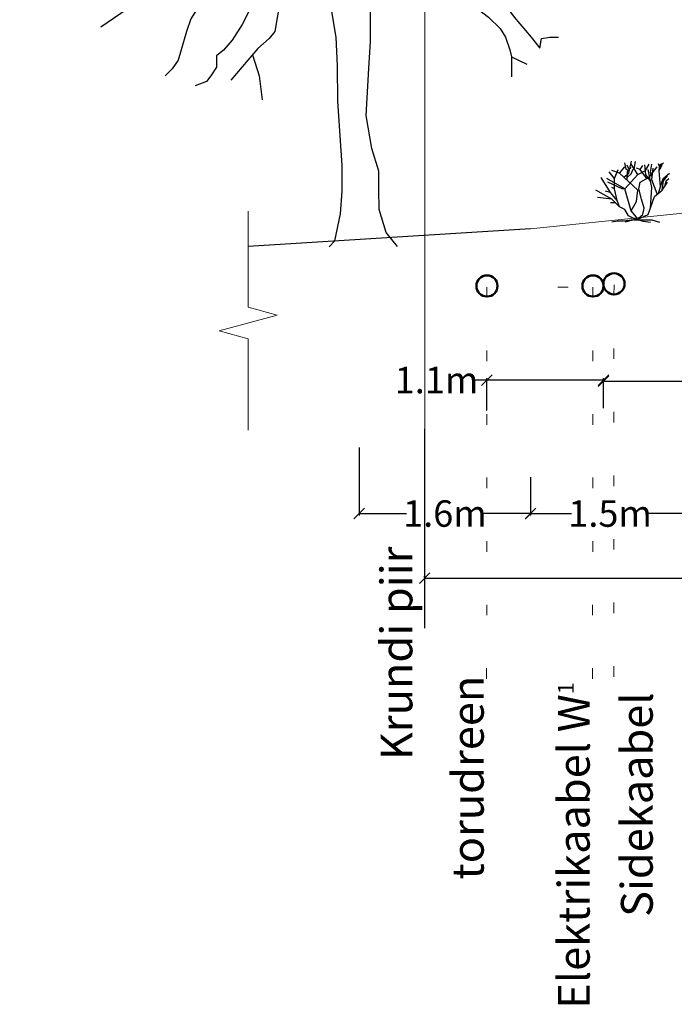
# Model space of a CAD drawing. Units: metres. Extents: x 20679 to 1199321, y 6139605 to 7059399.
# Drawn here: x 547866 to 547872, y 6579163 to 6579172 of the extents above; entities that cross this region are included whole.
import ezdxf

# ---------------------------------------------------------------- set-up
doc = ezdxf.new("R2010")
doc.units = ezdxf.units.M
doc.header["$LTSCALE"] = 4
doc.header["$MEASUREMENT"] = 0
doc.linetypes.add('DASHED', pattern=[0.75, 0.5, -0.25])
doc.linetypes.add('DOT', pattern=[0.25, 0, -0.25])
doc.layers.get('0').update_dxf_attribs({"lineweight": 0})
doc.layers.add('DP_vormistus', color=250, linetype='Continuous')
doc.layers.add('liikluslahendus', color=7, linetype='Continuous')
doc.styles.get("Standard").update_dxf_attribs({"font": 'TAHOMA.TTF'})
doc.styles.add('vorm', font='TIMES.TTF')
doc.linetypes.add('ZIGZAG', pattern='A,0.00254,-5.08,[131,ltypeshp.shx,S=5.08,R=0,X=-5.08,Y=0],-10.16,[131,ltypeshp.shx,S=5.08,R=180,X=5.08,Y=0],-5.08', length=20.32254)
doc.dimstyles.new('lõike dimstail', dxfattribs={"dimscale": 0.1, "dimtxt": 2.5, "dimasz": 1, "dimexe": 0.18, "dimexo": 0.0625, "dimgap": 0.09, "dimtad": 0, "dimtih": 1, "dimtoh": 1, "dimdec": 1, "dimzin": 0, "dimdsep": 46, "dimtxsty": 'Standard', "dimblk1": 'OBLIQUE', "dimblk2": 'OBLIQUE', "dimsah": 1, "dimcen": 0.09, "dimadec": 0, "dimazin": 0, "dimtfac": 1, "dimtdec": 1, "dimtofl": 0, "dimtmove": 0, "dimatfit": 3, "dimfxl": 1, "dimtolj": 1, "dimtzin": 0, "dimarcsym": 0})

# ---------------------------------------------------------------- blocks, each defined once
blk = doc.blocks.new('_Oblique')
at = {"color": 0, "linetype": 'ByBlock', "lineweight": -2}
blk.add_line((-0.5, -0.5), (0.5, 0.5), dxfattribs=at)
blk = doc.blocks.new('*D69')
at = {"layer": 'liikluslahendus', "color": 0, "lineweight": -2, "ltscale": 5}
for p, q in [((547870.0685, 6579166.8356), (547870.0685, 6579166.8474)), ((547880.0695, 6579166.8356), (547880.0695, 6579166.8474)), ((547870.0685, 6579166.8294), (547874.6117, 6579166.8294)), ((547880.0695, 6579166.8294), (547875.5263, 6579166.8294))]:
    blk.add_line(p, q, dxfattribs=at)
at = {"layer": 'liikluslahendus', "color": 0, "lineweight": -2, "ltscale": 5, "xscale": 0.1, "yscale": 0.1, "zscale": 0.1, "rotation": 180}
blk.add_blockref('_Oblique', (547870.0685, 6579166.8294), dxfattribs=at)
at = {"layer": 'liikluslahendus', "color": 0, "lineweight": -2, "ltscale": 5, "xscale": 0.1, "yscale": 0.1, "zscale": 0.1}
blk.add_blockref('_Oblique', (547880.0695, 6579166.8294), dxfattribs=at)
at = {"layer": 'liikluslahendus', "color": 0, "lineweight": 15, "ltscale": 5, "insert": (547875.069, 6579166.8294), "char_height": 0.25, "attachment_point": 5}
blk.add_mtext('\\A1;10.0m', dxfattribs=at)
blk = doc.blocks.new('*D72')
at = {"layer": 'DP_vormistus', "color": 0, "lineweight": -2, "ltscale": 5}
for p, q in [((547871.0687, 6579167.7823), (547871.0687, 6579167.4219)), ((547872.5699, 6579167.782), (547872.5699, 6579167.4219)), ((547871.0687, 6579167.4399), (547871.4559, 6579167.4399)), ((547872.5699, 6579167.4399), (547872.1828, 6579167.4399))]:
    blk.add_line(p, q, dxfattribs=at)
at = {"layer": 'DP_vormistus', "color": 0, "lineweight": -2, "ltscale": 5, "xscale": 0.1, "yscale": 0.1, "zscale": 0.1, "rotation": 180}
blk.add_blockref('_Oblique', (547871.0687, 6579167.4399), dxfattribs=at)
at = {"layer": 'DP_vormistus', "color": 0, "lineweight": -2, "ltscale": 5, "xscale": 0.1, "yscale": 0.1, "zscale": 0.1}
blk.add_blockref('_Oblique', (547872.5699, 6579167.4399), dxfattribs=at)
at = {"layer": 'DP_vormistus', "color": 0, "lineweight": 15, "ltscale": 5, "insert": (547871.8193, 6579167.4399), "char_height": 0.25, "attachment_point": 5}
blk.add_mtext('\\A1;1.5m', dxfattribs=at)
blk = doc.blocks.new('*D77')
at = {"layer": 'DP_vormistus', "color": 0, "lineweight": -2, "ltscale": 5}
for p, q in [((547871.7568, 6579168.4422), (547871.7568, 6579168.7077)), ((547872.5699, 6579168.4422), (547872.5699, 6579168.7077)), ((547871.7568, 6579168.6897), (547872.5699, 6579168.6897)), ((547872.5699, 6579168.6897), (547872.6699, 6579168.6897))]:
    blk.add_line(p, q, dxfattribs=at)
at = {"layer": 'DP_vormistus', "color": 0, "lineweight": -2, "ltscale": 5, "xscale": 0.1, "yscale": 0.1, "zscale": 0.1, "rotation": 180}
blk.add_blockref('_Oblique', (547871.7568, 6579168.6897), dxfattribs=at)
at = {"layer": 'DP_vormistus', "color": 0, "lineweight": -2, "ltscale": 5, "xscale": 0.1, "yscale": 0.1, "zscale": 0.1}
blk.add_blockref('_Oblique', (547872.5699, 6579168.6897), dxfattribs=at)
at = {"layer": 'DP_vormistus', "color": 0, "lineweight": 0, "ltscale": 5, "insert": (547873.0454, 6579168.6897), "char_height": 0.25, "attachment_point": 5}
blk.add_mtext('\\A1;0.8m', dxfattribs=at)
blk = doc.blocks.new('*D78')
at = {"layer": 'DP_vormistus', "color": 0, "lineweight": -2, "ltscale": 5}
for p, q in [((547870.6556, 6579168.7002), (547870.5438, 6579168.7002)), ((547870.6556, 6579168.4119), (547870.6556, 6579168.7182)), ((547871.7568, 6579168.7002), (547870.6556, 6579168.7002)), ((547871.7568, 6579168.436), (547871.7568, 6579168.7182))]:
    blk.add_line(p, q, dxfattribs=at)
at = {"layer": 'DP_vormistus', "color": 0, "lineweight": -2, "ltscale": 5, "xscale": 0.1, "yscale": 0.1, "zscale": 0.1, "rotation": 180}
blk.add_blockref('_Oblique', (547870.6556, 6579168.7002), dxfattribs=at)
at = {"layer": 'DP_vormistus', "color": 0, "lineweight": -2, "ltscale": 5, "xscale": 0.1, "yscale": 0.1, "zscale": 0.1}
blk.add_blockref('_Oblique', (547871.7568, 6579168.7002), dxfattribs=at)
at = {"layer": 'DP_vormistus', "color": 0, "lineweight": 0, "ltscale": 5, "insert": (547870.1804, 6579168.7002), "char_height": 0.25, "attachment_point": 5}
blk.add_mtext('\\A1;1.1m', dxfattribs=at)
blk = doc.blocks.new('*U85')
for p, q in [((-12.471, 19.775), (-12.898, 22.044)), ((-11.433, 18.289), (-10.457, 22.749)), ((-9.48, 19.775), (-8.992, 22.592)), ((0.041, 20.714), (1.384, 22.044)), ((-16.8, 16.32), (-18.72, 18.72)), ((-14.88, 18.24), (-17.76, 19.2)), ((-16.8, 16.32), (-15.36, 19.68)), ((-14.88, 18.24), (-12.96, 20.64)), ((-11.677, 19.071), (-12.471, 19.775)), ((-11.28, 19.619), (-12.104, 21.184)), ((-12.043, 15.628), (-11.921, 18.836)), ((-11.921, 18.836), (-10.64, 20.401)), ((-10.579, 18.054), (-9.846, 19.697)), ((-8.16, 17.76), (-10.56, 21.6)), ((-7.2, 19.68), (-8.64, 20.16)), ((-8.16, 17.76), (-5.28, 19.2)), ((-7.2, 19.68), (-6.24, 21.12)), ((-4.8, 16.32), (-7.2, 19.68)), ((-5.086, 17.741), (-5.513, 21.34)), ((-5.28, 19.2), (-3.84, 21.6)), ((-2.88, 12.96), (-4.32, 19.68)), ((-3.84, 16.8), (-0.96, 20.64)), ((-3.377, 18.602), (-2.888, 21.575)), ((-2.766, 16.802), (-3.377, 18.602)), ((-2.88, 15.84), (-2.4, 20.16)), ((-0.508, 21.888), (-0.081, 20.558)), ((-0.203, 19.149), (0.102, 21.34)), ((0.346, 13.203), (-0.203, 19.149)), ((-0.142, 19.384), (0.59, 20.401)), ((-0.02, 20.01), (0.896, 21.105)), ((0.102, 21.34), (0.835, 21.888)), ((-18.24, 11.04), (-21.755, 16.655)), ((-12.96, 12.48), (-19.68, 16.32)), ((-13.92, 12.48), (-19.2, 14.88)), ((-16.8, 12.48), (-16.8, 16.32)), ((-8.16, 12), (-14.88, 18.24)), ((-13.325, 16.724), (-11.433, 18.289)), ((-12.96, 12.48), (-8.16, 17.76)), ((-11.982, 16.802), (-10.579, 18.054)), ((-7.68, 12.48), (-7.2, 14.88)), ((-7.2, 14.88), (-3.84, 16.8)), ((-3.377, 15.315), (-5.086, 17.819)), ((-0.96, 10.56), (-2.88, 15.84)), ((0.346, 13.203), (1.323, 16.254)), ((0.96, 12), (1.44, 15.36)), ((0.96, 12), (2.88, 14.88)), ((1.323, 16.254), (3.642, 18.289)), ((1.44, 15.36), (2.88, 17.28)), ((1.92, 13.44), (2.4, 15.36)), ((2.4, 15.36), (3.36, 16.32)), ((-17.76, 8.64), (-23.663, 11.961)), ((-18.24, 11.04), (-20.16, 11.52)), ((-15.84, 8.16), (-18.24, 11.04)), ((-16.8, 12.48), (-17.76, 12.96)), ((-15.84, 8.16), (-16.8, 12.48)), ((-12.96, 12.48), (-13.92, 12.48)), ((-10.56, 4.32), (-12.96, 12.48)), ((-8.64, 7.68), (-8.16, 12)), ((-6.72, 8.64), (-7.68, 12.48)), ((-3.36, 5.28), (-2.88, 12.96)), ((-1.92, 9.6), (0.96, 12)), ((-0.48, 10.8), (0.346, 13.203)), ((-17.76, 8.64), (-23.128, 9.222)), ((-14.88, 5.76), (-17.76, 8.64)), ((-14.88, 5.76), (-15.84, 8.16)), ((-10.56, 4.32), (-8.64, 7.68)), ((-5.76, 5.28), (-6.72, 8.64)), ((-4.32, 2.88), (-1.92, 9.6)), ((-16.32, 7.2), (-18.24, 7.2)), ((-12.96, 4.8), (-14.88, 5.76)), ((-11.52, 2.4), (-12.96, 4.8)), ((-8.64, 1.92), (-10.56, 4.32)), ((-6.24, 2.88), (-5.76, 5.28)), ((-15.84, 0.48), (-17.76, 0)), ((-13.44, 0.48), (-15.84, 0.48)), ((-9.6, 0.96), (-13.44, 0.48)), ((-9.6, 0.96), (-12.96, 0)), ((-8.64, 0.96), (-11.52, 2.4)), ((-9.6, 0.96), (-7.68, 0.96)), ((-8.64, 0.96), (-4.32, 2.88)), ((-8.64, 0.96), (-6.24, 2.88)), ((-8.64, 0.96), (-8.64, 1.92)), ((-8.64, 0.96), (-2.88, 0.96)), ((-7.68, 0.96), (-6.24, 0.48)), ((-6.24, 0.48), (-3.36, 0)), ((-2.88, 0.96), (0, 0))]:
    blk.add_line(p, q)
blk = doc.blocks.new('PSDEW011')
at = {"color": 7, "linetype": 'Continuous'}
for points in [[(0.1519, 0.9632), (0.148, 0.9744), (0.1427, 0.9873), (0.1351, 0.9929), (0.1279, 0.9985)], [(-0.0219, 0.9838), (-0.0166, 0.9357), (0.0002, 0.8895)], [(0.0391, 0.9432), (0.0629, 0.9893)], [(-0.0331, 0.9063), (-0.011, 0.9228), (-0.0034, 0.9356), (0.0039, 0.9524), (0.0002, 0.9597), (-0.0054, 0.9765)], [(0.0112, 0.9765), (0.0391, 0.9283)], [(0.1941, 0.9394), (0.1905, 0.9559), (0.1905, 0.9632), (0.1925, 0.9743)], [(-0.026, 0.7804), (-0.0368, 0.8193), (-0.0461, 0.8414), (-0.048, 0.8582), (-0.0424, 0.8674), (-0.0387, 0.8859), (-0.0387, 0.9063), (-0.0423, 0.9209), (-0.0627, 0.9654)], [(0.0242, 0.8433), (0.039, 0.8894), (0.0427, 0.9079), (0.05, 0.93), (0.0592, 0.9448), (0.0612, 0.956), (0.0668, 0.9672)], [(0.0888, 0.8561), (0.0925, 0.893), (0.1018, 0.9299), (0.1054, 0.9467), (0.113, 0.9672)], [(0.1426, 0.9005), (0.1334, 0.919), (0.1258, 0.9355), (0.1258, 0.9484), (0.1259, 0.954), (0.1295, 0.9688)], [(0.1571, 0.9097), (0.1757, 0.9539)], [(0.1868, 0.9114), (0.1852, 0.9318), (0.1961, 0.941), (0.2165, 0.9559)], [(0.2367, 0.9575), (0.2626, 0.9206)], [(-0.1254, 0.9377), (-0.1254, 0.9209), (-0.1146, 0.9044), (-0.107, 0.8932), (-0.0998, 0.8747), (-0.0961, 0.8619), (-0.0942, 0.847), (-0.0942, 0.8414), (-0.0906, 0.8305)], [(-0.0885, 0.9377), (-0.0737, 0.908), (-0.0664, 0.8895), (-0.0665, 0.8783), (-0.0665, 0.873)], [(0.0796, 0.8986), (0.0797, 0.9392)], [(0.2016, 0.9077), (0.2128, 0.9189), (0.2182, 0.9262), (0.2238, 0.9354), (0.2201, 0.917), (0.2165, 0.9005), (0.2201, 0.8856), (0.2201, 0.8635), (0.2144, 0.8431), (0.2052, 0.8339)], [(0.0352, 0.9171), (0.0167, 0.8895)], [(0.1073, 0.858), (0.1129, 0.9006)], [(0.161, 0.8653), (0.1683, 0.9005)], [(0.2442, 0.9021), (0.2422, 0.88), (0.2422, 0.8671), (0.2477, 0.8467)], [(0.3015, 0.8595), (0.3088, 0.8687), (0.3124, 0.8799), (0.3071, 0.8948), (0.3236, 0.8595)], [(-0.1792, 0.8933), (-0.1627, 0.8877), (-0.1515, 0.886), (-0.1423, 0.884), (-0.133, 0.8767), (-0.1275, 0.8731), (-0.1219, 0.8675), (-0.1146, 0.8638)], [(0.1755, 0.8412), (0.1795, 0.8672), (0.1868, 0.8745), (0.1924, 0.8856)], [(0.2738, 0.8912), (0.2811, 0.8763), (0.2811, 0.8651), (0.2791, 0.8579), (0.2774, 0.8467)], [(-0.1957, 0.8768), (-0.1941, 0.8656), (-0.1848, 0.8564), (-0.172, 0.8491), (-0.1571, 0.8435), (-0.1423, 0.8451), (-0.1275, 0.8434), (-0.1163, 0.8398), (-0.111, 0.8342), (-0.1054, 0.8266)], [(0.0206, 0.8746), (0.0094, 0.8562), (0.0057, 0.8413), (0.0037, 0.8304), (0.0018, 0.81)], [(0.0258, 0.773), (0.0297, 0.747), (0.0297, 0.7249), (0.0296, 0.7064), (0.0425, 0.7397), (0.0498, 0.7562), (0.0555, 0.7823), (0.0499, 0.7934), (0.0591, 0.8265), (0.0684, 0.8432), (0.0816, 0.869)], [(0.157, 0.8043), (0.1534, 0.8356), (0.1406, 0.8709)], [(0.3401, 0.8687), (0.3308, 0.843)], [(-0.0757, 0.8655), (-0.0738, 0.8434), (-0.0665, 0.8305), (-0.0592, 0.8157), (-0.0536, 0.8081), (-0.0517, 0.8028), (-0.0461, 0.7952), (-0.0405, 0.7823), (-0.0369, 0.7656), (-0.0352, 0.7563), (-0.0369, 0.7398), (-0.0353, 0.7286)], [(-0.1722, 0.7711), (-0.1849, 0.8082), (-0.1941, 0.825), (-0.2014, 0.8379), (-0.2089, 0.8491)], [(-0.0205, 0.6584), (-0.0148, 0.7157), (-0.0112, 0.7417), (-0.0019, 0.7879), (0.0129, 0.7859), (0.0241, 0.8063), (0.0334, 0.8119), (0.0443, 0.8248), (0.0482, 0.834), (0.0482, 0.8544)], [(0.1257, 0.7618), (0.1257, 0.7878), (0.1201, 0.8099), (0.1201, 0.8264), (0.1202, 0.8544)], [(-0.1486, 0.7563), (-0.1757, 0.7732), (-0.205, 0.7954), (-0.2218, 0.8139), (-0.2366, 0.836)], [(0.3163, 0.8354), (0.307, 0.8153), (0.2922, 0.8024)], [(0.054, 0.7754), (0.0683, 0.7878), (0.0739, 0.8027), (0.074, 0.8136), (0.074, 0.8211), (0.0703, 0.8264), (0.074, 0.8192)], [(0.1719, 0.7858), (0.1738, 0.8006), (0.1775, 0.8079), (0.185, 0.8227)], [(0.2552, 0.7765), (0.2662, 0.7986), (0.2698, 0.8097), (0.2718, 0.8282)], [(0.34, 0.7635), (0.3493, 0.7892), (0.3532, 0.8077), (0.3624, 0.8281)], [(-0.2209, 0.8129), (-0.2515, 0.8158)], [(-0.0821, 0.5792), (-0.0779, 0.605), (-0.0944, 0.6383), (-0.1056, 0.6585), (-0.1184, 0.6677), (-0.1257, 0.6845), (-0.1296, 0.6954), (-0.1405, 0.727), (-0.148, 0.7528), (-0.1516, 0.7749), (-0.1589, 0.8102)], [(0.0219, 0.4921), (0.0331, 0.4753), (0.0403, 0.4476), (0.0459, 0.4328), (0.0515, 0.4199), (0.0571, 0.4179), (0.068, 0.4476), (0.0812, 0.4789), (0.0812, 0.5142), (0.0737, 0.529), (0.0645, 0.5584), (0.0572, 0.5752), (0.0553, 0.6085), (0.0589, 0.627), (0.0702, 0.6527), (0.0775, 0.6711), (0.0775, 0.6935), (0.0831, 0.7212), (0.0868, 0.7453), (0.0924, 0.7582), (0.1036, 0.7637), (0.098, 0.8155)], [(0.2866, 0.7837), (0.3123, 0.7856), (0.3235, 0.7912), (0.3364, 0.8004), (0.342, 0.806), (0.3456, 0.8153)], [(-0.1911, 0.6898), (-0.1923, 0.7047), (-0.2107, 0.7159), (-0.2219, 0.7232), (-0.2384, 0.7252), (-0.2496, 0.742), (-0.2552, 0.7621), (-0.2624, 0.7789), (-0.2884, 0.8011)], [(-0.1035, 0.8028), (-0.0831, 0.7732)], [(-0.1866, 0.7815), (-0.2034, 0.7805)], [(-0.2234, 0.7234), (-0.2367, 0.7713)], [(-0.0646, 0.7787), (-0.061, 0.7619), (-0.0537, 0.7379), (-0.0758, 0.7603)], [(0.2255, 0.7175), (0.2404, 0.7451), (0.2496, 0.756), (0.2589, 0.7616), (0.2754, 0.7672)], [(-0.1279, 0.6907), (-0.1573, 0.6994), (-0.1738, 0.7047), (-0.1813, 0.7195), (-0.1959, 0.7419), (-0.2034, 0.7512), (-0.2143, 0.7565)], [(0.1646, 0.7581), (0.1682, 0.7304), (0.1625, 0.6934), (0.1625, 0.675), (0.1589, 0.6565), (0.1829, 0.6806), (0.1958, 0.6934), (0.2051, 0.7099), (0.1978, 0.7248), (0.2034, 0.7432), (0.2127, 0.7524), (0.2163, 0.76)], [(0.3013, 0.6248), (0.3142, 0.6564), (0.3215, 0.6913), (0.329, 0.7081), (0.3475, 0.721), (0.3587, 0.7358), (0.3697, 0.7652)], [(0.3189, 0.679), (0.3399, 0.6821), (0.3531, 0.6913), (0.364, 0.7042), (0.3733, 0.7153), (0.3772, 0.7302), (0.3789, 0.743), (0.3881, 0.7523), (0.3993, 0.7615)], [(-0.2043, 0.6831), (-0.2183, 0.6975), (-0.2404, 0.6938), (-0.2717, 0.6995), (-0.2994, 0.7104), (-0.3106, 0.7196), (-0.3179, 0.7345), (-0.3218, 0.7457)], [(-0.2744, 0.7005), (-0.2885, 0.7216), (-0.3013, 0.7513)], [(-0.0315, 0.5826), (-0.0278, 0.6326), (-0.037, 0.662), (-0.0501, 0.7046), (-0.0593, 0.7286), (-0.0778, 0.7471), (-0.1035, 0.7491), (-0.1368, 0.7528)], [(0.0666, 0.7397), (0.0739, 0.7509)], [(0.1404, 0.6898), (0.1477, 0.7063), (0.1477, 0.7175), (0.1477, 0.7324), (0.1517, 0.7452)], [(0.0691, 0.6503), (0.0998, 0.6711), (0.1108, 0.7008), (0.1164, 0.7192), (0.122, 0.7341)], [(0.3078, 0.6407), (0.3399, 0.6524), (0.3547, 0.6616), (0.3659, 0.6616), (0.3788, 0.6616), (0.388, 0.6748), (0.3917, 0.6876), (0.3973, 0.7041), (0.4066, 0.7246), (0.3752, 0.7226)], [(-0.3291, 0.7048), (-0.3107, 0.655), (-0.2942, 0.6402), (-0.2849, 0.6346), (-0.2589, 0.6329), (-0.2424, 0.6345), (-0.2293, 0.6292), (-0.2293, 0.6253), (-0.2533, 0.6292), (-0.2682, 0.6309), (-0.283, 0.6494), (-0.2958, 0.657), (-0.3126, 0.6623), (-0.3459, 0.6976)], [(-0.1258, 0.5625), (-0.1462, 0.581), (-0.161, 0.5995), (-0.1739, 0.6179), (-0.1775, 0.6345), (-0.1867, 0.6493), (-0.1998, 0.6661), (-0.2051, 0.6826), (-0.1923, 0.6902), (-0.1721, 0.6845), (-0.1554, 0.6714), (-0.1425, 0.6476), (-0.135, 0.6271), (-0.1297, 0.6087), (-0.1204, 0.5994), (-0.1056, 0.5902), (-0.0779, 0.5773), (-0.0556, 0.5624), (-0.0447, 0.5512), (-0.0391, 0.5439), (-0.0355, 0.5272), (-0.0335, 0.5162), (-0.0299, 0.4994)], [(-0.0093, 0.6178), (0.0016, 0.6362), (0.0128, 0.6527), (0.022, 0.662), (0.0296, 0.6768), (0.0369, 0.688), (0.0296, 0.651), (0.0534, 0.686), (0.0349, 0.6547), (0.0573, 0.6658), (0.0388, 0.6306), (0.024, 0.6197), (0.0035, 0.6029), (-0.0113, 0.5825), (-0.0223, 0.5585), (-0.0223, 0.5347), (-0.0131, 0.4846), (-0.0039, 0.4421), (-0.0059, 0.4144), (-0.0059, 0.3811), (-0.0079, 0.3682), (-0.0171, 0.3979), (-0.0244, 0.4236), (-0.0299, 0.444), (-0.0335, 0.4698)], [(0.3896, 0.6801), (0.4306, 0.6784)], [(0.0885, 0.5696), (0.0793, 0.5956), (0.0813, 0.6177), (0.083, 0.625), (0.0942, 0.6325), (0.0978, 0.6381), (0.1071, 0.6434), (0.1144, 0.6526), (0.1292, 0.6675), (0.1368, 0.6767)], [(0.268, 0.6268), (0.2736, 0.6673)], [(0.3956, 0.6359), (0.4289, 0.6616)], [(-0.1775, 0.6345), (-0.2016, 0.616), (-0.2312, 0.5995), (-0.2553, 0.5959), (-0.2867, 0.594), (-0.3087, 0.6069), (-0.3199, 0.6144), (-0.3311, 0.6069), (-0.3256, 0.5792), (-0.3127, 0.5663), (-0.2979, 0.5366), (-0.2867, 0.5182), (-0.2795, 0.5126), (-0.261, 0.5089), (-0.235, 0.4831), (-0.2017, 0.4607), (-0.174, 0.4571), (-0.15, 0.459), (-0.1278, 0.4662), (-0.1094, 0.4718), (-0.0889, 0.4791), (-0.0741, 0.4698), (-0.0596, 0.4569), (-0.0484, 0.4513), (-0.0408, 0.446), (-0.0299, 0.444)], [(0.2402, 0.5714), (0.2623, 0.5898), (0.2772, 0.5954), (0.2864, 0.5971), (0.2808, 0.61), (0.2475, 0.6212), (0.2327, 0.6268), (0.2106, 0.61), (0.1753, 0.6196), (0.1532, 0.6305)], [(0.1106, 0.5584), (0.1274, 0.5788), (0.1367, 0.5863), (0.1423, 0.5916), (0.1459, 0.5992), (0.1459, 0.6048), (0.1681, 0.6196)], [(0.1773, 0.614), (0.1809, 0.5935), (0.194, 0.5823), (0.2125, 0.5714), (0.2178, 0.5622), (0.227, 0.5398)], [(0.2825, 0.6062), (0.2937, 0.6175)], [(0.3012, 0.6007), (0.3197, 0.6026), (0.3438, 0.6082), (0.3547, 0.6211), (0.3622, 0.6062), (0.3863, 0.6006), (0.4048, 0.6118), (0.414, 0.6174), (0.4249, 0.6062), (0.4381, 0.5989), (0.4434, 0.5933)], [(0.0977, 0.468), (0.107, 0.5141), (0.1106, 0.5455), (0.1107, 0.5732), (0.1126, 0.5824), (0.1275, 0.6121)], [(-0.1002, 0.5876), (-0.0964, 0.5753), (-0.0889, 0.5641), (-0.078, 0.5513), (-0.0687, 0.5457), (-0.0631, 0.5401), (-0.0556, 0.5291)], [(0.3306, 0.5898), (0.3566, 0.5785), (0.3714, 0.5822), (0.3824, 0.5841), (0.3955, 0.5729), (0.41, 0.562), (0.4305, 0.5933)], [(-0.3513, 0.5756), (-0.3385, 0.5627), (-0.3219, 0.5588), (-0.3108, 0.5627), (-0.2979, 0.5663), (-0.2738, 0.5663), (-0.2682, 0.5663), (-0.257, 0.5495)], [(-0.0279, 0.4754), (-0.0503, 0.507), (-0.0816, 0.5272), (-0.0981, 0.5236), (-0.1297, 0.544), (-0.1611, 0.5606), (-0.1888, 0.5626), (-0.2333, 0.5458)], [(0.1753, 0.5622), (0.2013, 0.5177), (0.1901, 0.5029), (0.1643, 0.4828), (0.1422, 0.4716), (0.1234, 0.466), (0.1013, 0.4568)], [(-0.1645, 0.5608), (-0.1907, 0.5365), (-0.2277, 0.5273), (-0.2498, 0.5201), (-0.2702, 0.5165), (-0.2795, 0.5126), (-0.2668, 0.5171)], [(0.253, 0.5305), (0.2863, 0.5361), (0.3213, 0.5176), (0.3638, 0.5175), (0.3862, 0.5119), (0.3954, 0.5102), (0.412, 0.5138), (0.4416, 0.5323)], [(-0.2647, 0.4885), (-0.2943, 0.4941), (-0.3052, 0.5073)], [(0.4304, 0.4898), (0.4007, 0.501), (0.3862, 0.501), (0.3786, 0.4935), (0.3565, 0.4862), (0.3361, 0.4918), (0.3232, 0.4991), (0.2401, 0.4586), (0.2141, 0.4474), (0.1679, 0.4475), (0.1254, 0.4439), (0.1013, 0.431), (0.0864, 0.4199), (0.0699, 0.3995), (0.0514, 0.3569), (0.057, 0.3441), (0.0561, 0.3296)], [(-0.2688, 0.4644), (-0.2868, 0.4516), (-0.298, 0.4516), (-0.3273, 0.4813)], [(-0.1703, 0.4314), (-0.2166, 0.435), (-0.2479, 0.4423), (-0.2627, 0.4591), (-0.2775, 0.472)], [(0.1273, 0.4086), (0.1751, 0.4217), (0.2084, 0.4234), (0.2289, 0.4346), (0.2622, 0.453), (0.2879, 0.4586), (0.3159, 0.4566), (0.3473, 0.451), (0.3769, 0.4529), (0.4063, 0.464)], [(-0.0596, 0.3887), (-0.0761, 0.4108), (-0.0873, 0.42), (-0.0926, 0.4293), (-0.1187, 0.4201), (-0.15, 0.4257), (-0.1685, 0.4293), (-0.1869, 0.4498)], [(-0.0145, 0.3894), (-0.0224, 0.3959), (-0.0372, 0.4052), (-0.0504, 0.422), (-0.0576, 0.4404), (-0.0581, 0.4562)], [(-0.0469, 0.0003), (-0.032, 0.0187), (-0.0228, 0.0484), (-0.0227, 0.0744), (-0.0227, 0.0982), (-0.0135, 0.1278), (-0.0061, 0.1704), (-0.0097, 0.2314), (-0.0116, 0.2666), (-0.0116, 0.3108), (-0.0172, 0.3425), (-0.0317, 0.357), (-0.065, 0.361), (-0.0781, 0.3627), (-0.0874, 0.3755), (-0.1039, 0.3795), (-0.126, 0.3775), (-0.15, 0.3795), (-0.1649, 0.3812), (-0.187, 0.398), (-0.2054, 0.3961), (-0.2258, 0.4073), (-0.2572, 0.4073), (-0.2759, 0.411), (-0.3016, 0.4275), (-0.3165, 0.4351), (-0.3274, 0.4407)], [(0.0329, 0.3424), (0.0827, 0.3608), (0.1141, 0.3773), (0.1382, 0.3885), (0.1751, 0.3828), (0.2215, 0.3736), (0.2529, 0.3699), (0.2862, 0.3844), (0.2991, 0.392), (0.3212, 0.4031), (0.3397, 0.416), (0.3528, 0.4232), (0.3657, 0.4381)], [(0.3614, 0.401), (0.3786, 0.4308)], [(0.3841, 0.3985), (0.4082, 0.4232)], [(-0.2734, 0.4105), (-0.2888, 0.4018), (-0.2997, 0.3981), (-0.3089, 0.4018), (-0.3165, 0.4018)], [(-0.1723, 0.3869), (-0.1869, 0.4053)], [(0.3238, 0.405), (0.3785, 0.3992), (0.4247, 0.3938), (0.4379, 0.4011)], [(-0.1076, 0.3516), (-0.1484, 0.3479), (-0.1853, 0.3463), (-0.2094, 0.3426), (-0.2295, 0.3407), (-0.2444, 0.3463), (-0.2592, 0.3572), (-0.2776, 0.3813)], [(0.1901, 0.3799), (0.1991, 0.3532), (0.2159, 0.3422), (0.2288, 0.333), (0.2436, 0.3274), (0.2565, 0.3254)], [(-0.071, 0.3617), (-0.1019, 0.3571), (-0.1115, 0.3479), (-0.1207, 0.3333), (-0.1316, 0.3185), (-0.1501, 0.3093), (-0.1649, 0.2981), (-0.1798, 0.2833), (-0.1871, 0.2721), (-0.1927, 0.2556), (-0.1947, 0.2464), (-0.1947, 0.2391), (-0.1947, 0.2206)], [(0.0707, 0.3564), (0.1365, 0.3608), (0.1622, 0.3552), (0.1863, 0.3439), (0.2011, 0.3274), (0.2139, 0.3143), (0.2344, 0.3089), (0.2621, 0.3069), (0.2786, 0.3162), (0.3065, 0.3125), (0.3231, 0.3125), (0.3488, 0.3124), (0.3656, 0.3197)], [(-0.2554, 0.3544), (-0.2832, 0.3556)], [(-0.141, 0.3486), (-0.1761, 0.3278), (-0.187, 0.313), (-0.1982, 0.2981), (-0.2204, 0.2721), (-0.2316, 0.2576), (-0.2335, 0.2705), (-0.2444, 0.2722), (-0.2556, 0.2722)], [(-0.1535, 0.3412), (-0.2055, 0.3259)], [(0.0418, 0.0002), (0.0343, 0.0078), (0.027, 0.0427), (0.0251, 0.0724), (0.0251, 0.1057), (0.0308, 0.1888), (0.0309, 0.235), (0.0329, 0.2719), (0.0385, 0.3052), (0.0438, 0.3164), (0.0514, 0.3276), (0.0679, 0.3348), (0.0864, 0.3331), (0.0956, 0.3312), (0.1124, 0.3348), (0.1328, 0.3292), (0.1437, 0.3107), (0.1549, 0.2886), (0.1677, 0.2681), (0.1789, 0.2553), (0.1881, 0.248), (0.1881, 0.2331), (0.1954, 0.2219), (0.201, 0.2147), (0.2158, 0.209)], [(0.0997, 0.3321), (0.1048, 0.3219), (0.1087, 0.2998), (0.1123, 0.2794), (0.1196, 0.2701), (0.1344, 0.2573), (0.1473, 0.2424), (0.1696, 0.2164)], [(0.2029, 0.3256), (0.2215, 0.2958), (0.2268, 0.2793), (0.2379, 0.2423), (0.2455, 0.2311), (0.2547, 0.2219)], [(0.2958, 0.3139), (0.3379, 0.2848)], [(-0.1947, 0.2464), (-0.2148, 0.2372)], [(0.1414, 0.2492), (0.1327, 0.222), (0.1287, 0.1907)]]:
    blk.add_lwpolyline(points, dxfattribs=at)
blk.add_lwpolyline([(0.009, 0.4661), (0.0238, 0.446), (0.031, 0.418), (0.0347, 0.4034), (0.0366, 0.3978), (0.033, 0.3847), (0.0274, 0.3754), (0.0201, 0.3774), (0.0201, 0.3959), (0.0201, 0.4087), (0.0201, 0.4143), (0.0218, 0.4255), (0.0126, 0.4364), (0.007, 0.4532), (0.007, 0.4588)], close=True, dxfattribs=at)
blk = doc.blocks.new('*D80')
at = {"layer": 'DP_vormistus', "color": 0, "lineweight": -2, "ltscale": 5}
for p, q in [((547869.4501, 6579168.0623), (547869.4501, 6579167.4219)), ((547871.0693, 6579167.5958), (547871.0693, 6579167.4219)), ((547869.4501, 6579167.4399), (547869.8963, 6579167.4399)), ((547871.0693, 6579167.4399), (547870.6231, 6579167.4399))]:
    blk.add_line(p, q, dxfattribs=at)
at = {"layer": 'DP_vormistus', "color": 0, "lineweight": -2, "ltscale": 5, "xscale": 0.1, "yscale": 0.1, "zscale": 0.1, "rotation": 180}
blk.add_blockref('_Oblique', (547869.4501, 6579167.4399), dxfattribs=at)
at = {"layer": 'DP_vormistus', "color": 0, "lineweight": -2, "ltscale": 5, "xscale": 0.1, "yscale": 0.1, "zscale": 0.1}
blk.add_blockref('_Oblique', (547871.0693, 6579167.4399), dxfattribs=at)
at = {"layer": 'DP_vormistus', "color": 0, "lineweight": 0, "ltscale": 5, "insert": (547870.2597, 6579167.4399), "char_height": 0.25, "attachment_point": 5}
blk.add_mtext('\\A1;1.6m', dxfattribs=at)

msp = doc.modelspace()

# ---------------------------------------------------------------- linework, layer by layer
at = {"layer": 'DP_vormistus', "lineweight": 15, "ltscale": 5}
for p, q in [((547868.4009, 6579169.389), (547868.4009, 6579170.2953)), ((547868.6755, 6579169.314), (547868.4009, 6579169.389)), ((547868.1291, 6579169.164), (547868.6755, 6579169.314)), ((547868.4009, 6579169.089), (547868.1291, 6579169.164)), ((547868.4009, 6579168.2285), (547868.4009, 6579169.089))]:
    msp.add_line(p, q, dxfattribs=at)
at = {"layer": 'DP_vormistus', "linetype": 'ZIGZAG', "lineweight": 0, "ltscale": 0.03}
msp.add_line((547872.5704, 6579170.2818), (547871.0693, 6579170.1285), dxfattribs=at)
at = {"layer": 'liikluslahendus', "color": 1, "linetype": 'DASHED', "lineweight": 0, "ltscale": 5, "const_width": 0.01}
msp.add_lwpolyline([(547870.0683, 6579166.3572), (547870.0699, 6579172.552)], dxfattribs=at)
at = {"layer": 'liikluslahendus'}
msp.add_lwpolyline([(547871.0693, 6579170.1285), (547868.4009, 6579169.9619)], dxfattribs=at)
at = {"layer": 'liikluslahendus', "linetype": 'DOT', "lineweight": 15, "ltscale": 0.5}
for points in [[(547870.6566, 6579169.5789), (547870.6532, 6579165.4984)], [(547871.6573, 6579169.5789), (547871.6539, 6579165.4984)], [(547871.8563, 6579169.5992), (547871.8529, 6579165.5187)]]:
    msp.add_lwpolyline(points, dxfattribs=at)
at = {"layer": 'liikluslahendus', "color": 254, "linetype": 'DOT', "lineweight": 15}
msp.add_lwpolyline([(547871.325, 6579169.5789), (547871.9897, 6579169.5789)], dxfattribs=at)
at = {"layer": 'liikluslahendus', "lineweight": 50}
for centre in [(547870.6566, 6579169.5891), (547871.6573, 6579169.5891), (547871.8563, 6579169.6093)]:
    msp.add_circle(centre, 0.1, dxfattribs=at)

# ---------------------------------------------------------------- block references
at = {"layer": 'DP_vormistus', "xscale": 0.0254, "yscale": 0.0254, "zscale": 0.0254}
msp.add_blockref('*U85', (547872.2872, 6579170.19), dxfattribs=at)
at = {"layer": 'liikluslahendus', "color": 3, "xscale": -7.278087520273402, "yscale": 7.278087520040572, "zscale": 7.278087520196576}
msp.add_blockref('PSDEW011', (547869.4714, 6579169.9582), dxfattribs=at)

# ---------------------------------------------------------------- texts
at = {"layer": 'liikluslahendus', "lineweight": 15, "insert": (547869.6523, 6579165.111), "char_height": 0.3, "width": 5.542639, "attachment_point": 1, "rotation": 90, "style": 'vorm'}
msp.add_mtext('{\\fTahoma|b0|i0|c186|p34;Krundi piir}', dxfattribs=at)
at = {"layer": 'liikluslahendus', "char_height": 0.3, "width": 3.488568, "attachment_point": 1, "rotation": 90, "style": 'vorm'}
for s, insert in [('{\\fTahoma|b0|i0|c186|p34;torudreen}', (547870.3262, 6579163.9833)), ('{\\fTahoma|b0|i0|c186|p34;Elektrikaabel W\\fISOCPEUR|b0|i0|c186|p34;\\H0.5x;1}', (547871.3269, 6579162.7644)), ('{\\fTahoma|b0|i0|c186|p34;Sidekaabel}', (547871.9221, 6579163.6311))]:
    msp.add_mtext(s, dxfattribs=dict(at, insert=insert))

# ---------------------------------------------------------------- dimensions: what is measured, and where the dimension line sits
at = {"layer": 'DP_vormistus', "lineweight": 0, "ltscale": 5}
for base, p1, p2, picture, middle in [((547870.6556, 6579168.7002), (547871.7568, 6579168.4297), (547870.6556, 6579168.4056), '*D78', (547870.1804, 6579168.7002)), ((547871.7568, 6579168.6897), (547872.5699, 6579168.436), (547871.7568, 6579168.436), '*D77', (547873.0454, 6579168.6897))]:
    dim = msp.add_linear_dim(base=base, p1=p1, p2=p2, dimstyle='lõike dimstail', override={"dimpost": 'm'}, dxfattribs=at)
    dim.commit()
    dim.dimension.update_dxf_attribs({"geometry": picture, "text_midpoint": middle, "dimtype": 160})
dim = msp.add_linear_dim(base=(547871.0693, 6579167.4399), p1=(547869.4501, 6579168.0686), p2=(547871.0693, 6579167.6021), dimstyle='lõike dimstail', override={"dimpost": 'm'}, dxfattribs=at)
dim.commit()
dim.dimension.update_dxf_attribs({"geometry": '*D80', "text_midpoint": (547870.2597, 6579167.4399)})
at = {"layer": 'DP_vormistus', "lineweight": 15}
dim = msp.add_linear_dim(base=(547871.0687, 6579167.4399), p1=(547872.5699, 6579167.7882), p2=(547871.0687, 6579167.7886), dimstyle='lõike dimstail', override={"dimpost": 'm'}, dxfattribs=at)
dim.commit()
dim.dimension.update_dxf_attribs({"geometry": '*D72', "text_midpoint": (547871.8193, 6579167.4399)})
at = {"layer": 'liikluslahendus', "lineweight": 15}
dim = msp.add_linear_dim(base=(547870.0685, 6579166.8294), p1=(547880.0695, 6579166.8294), p2=(547870.0685, 6579166.8294), dimstyle='lõike dimstail', override={"dimpost": 'm'}, dxfattribs=at)
dim.commit()
dim.dimension.update_dxf_attribs({"geometry": '*D69', "text_midpoint": (547875.069, 6579166.8294)})

doc.saveas('drawing.dxf')
